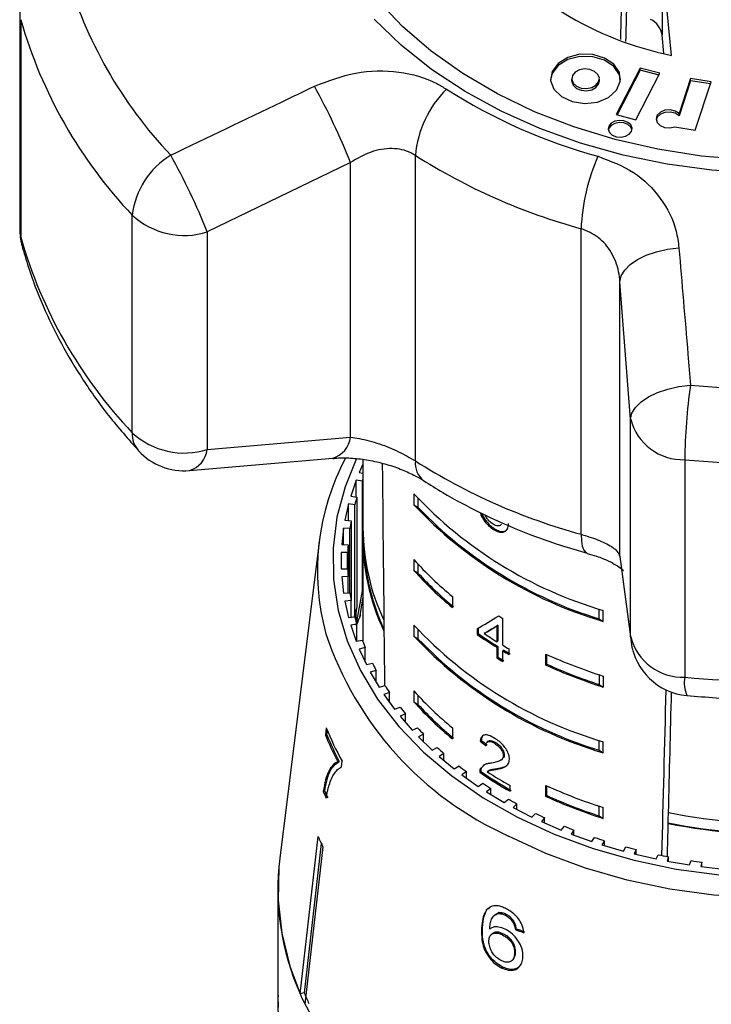
# Model space of a CAD drawing. Extents: x -31 to 590, y 17 to 341.
# Drawn here: x -31 to -8, y 281 to 313 of the extents above; entities that cross this region are included whole.
import ezdxf

# ---------------------------------------------------------------- set-up
doc = ezdxf.new("R2010")
doc.units = 0
doc.layers.get('0').update_dxf_attribs({"linetype": 'CONTINUOUS'})

msp = doc.modelspace()

# ---------------------------------------------------------------- linework, layer by layer
at = {"color": 7, "linetype": 'CONTINUOUS'}
for p, q in [((-9.601, 311.778), (-9.908, 314.911)), ((-9.908, 314.911), (-9.908, 312.436)), ((-30.659, 313.196), (-30.659, 306.169)), ((-30.624, 312.93), (-30.624, 305.903)), ((-9.849, 311.84), (-9.908, 312.436)), ((-10.615, 311.367), (-11.39, 309.865)), ((-9.978, 311.203), (-10.615, 311.367)), ((-10.615, 311.296), (-10.615, 311.367)), ((-12.831, 311.023), (-12.831, 310.952)), ((-11.935, 310.952), (-11.935, 311.023)), ((-10.615, 311.296), (-11.358, 309.857)), ((-10.753, 309.701), (-9.978, 311.203)), ((-10.01, 311.14), (-10.615, 311.296)), ((-8.99, 311.03), (-9.361, 309.9)), ((-8.329, 310.922), (-8.99, 311.03)), ((-8.99, 310.959), (-8.99, 311.03)), ((-8.99, 310.959), (-9.361, 309.829)), ((-8.351, 310.855), (-8.99, 310.959)), ((-8.84, 309.364), (-8.329, 310.922)), ((-11.39, 309.865), (-10.753, 309.701)), ((-9.361, 309.829), (-9.361, 309.9)), ((-9.496, 309.472), (-8.84, 309.364)), ((-17.879, 298.679), (-17.879, 308.548)), ((-19.976, 308.317), (-24.6, 306.076)), ((-19.976, 299.446), (-19.976, 308.317)), ((-27.024, 299.59), (-27.024, 306.617)), ((-24.6, 306.076), (-24.6, 299.049)), ((-12.527, 296.311), (-12.527, 306.18)), ((-10.926, 300.025), (-11.27, 304.464)), ((-11.27, 295.593), (-11.27, 304.464)), ((-10.926, 292.998), (-10.926, 300.025)), ((-24.6, 299.049), (-19.976, 299.446)), ((-25.176, 298.375), (-20.55, 298.765)), ((-19.571, 298.726), (-19.571, 296.518)), ((-9.179, 298.72), (-9.179, 291.692)), ((-19.571, 298.571), (-19.692, 298.308)), ((-19.692, 298.308), (-19.571, 298.28)), ((-19.791, 298.059), (-19.966, 297.543)), ((-19.592, 298.025), (-19.791, 298.059)), ((-19.791, 297.514), (-19.791, 298.059)), ((-19.592, 294.49), (-19.592, 298.025)), ((-19.966, 297.543), (-19.767, 297.509)), ((-19.767, 297.509), (-19.767, 293.974)), ((-17.928, 297.618), (-17.928, 297.264)), ((-17.795, 297.471), (-17.795, 297.182)), ((-20.038, 297.29), (-20.155, 296.766)), ((-19.835, 297.267), (-20.038, 297.29)), ((-20.038, 296.753), (-20.038, 297.29)), ((-19.835, 293.732), (-19.835, 297.267)), ((-17.928, 297.264), (-17.795, 297.182)), ((-20.155, 296.766), (-19.952, 296.743)), ((-19.952, 296.743), (-19.952, 294.171)), ((-20.198, 296.509), (-20.257, 295.981)), ((-19.994, 296.498), (-20.198, 296.509)), ((-20.198, 295.977), (-20.198, 296.509)), ((-19.994, 294.416), (-19.994, 296.498)), ((-15.321, 296.492), (-15.354, 296.465)), ((-15.125, 296.607), (-15.092, 296.633)), ((-20.991, 296.061), (-22.259, 285.856)), ((-19.571, 296.164), (-19.571, 292.835)), ((-20.066, 295.722), (-20.271, 295.722)), ((-20.271, 295.722), (-20.271, 295.192)), ((-20.257, 295.981), (-20.052, 295.969)), ((-20.066, 295.192), (-20.066, 295.722)), ((-20.052, 295.969), (-20.052, 294.945)), ((-17.928, 295.496), (-17.928, 295.143)), ((-11.27, 295.593), (-10.926, 292.998)), ((-11.258, 295.433), (-10.913, 292.836)), ((-20.271, 295.192), (-20.066, 295.192)), ((-17.928, 295.143), (-17.795, 295.061)), ((-17.795, 295.35), (-17.795, 295.061)), ((-20.052, 294.945), (-20.257, 294.934)), ((-20.257, 294.934), (-20.198, 294.405)), ((-20.052, 294.413), (-20.052, 294.945)), ((-19.786, 293.371), (-19.592, 294.49)), ((-20.198, 294.405), (-19.994, 294.416)), ((-19.952, 294.171), (-20.155, 294.148)), ((-20.155, 294.148), (-20.038, 293.624)), ((-19.952, 293.634), (-19.952, 294.171)), ((-19.571, 294.296), (-19.687, 293.619)), ((-16.678, 294.299), (-16.678, 293.945)), ((-19.767, 293.974), (-19.828, 293.622)), ((-19.791, 293.487), (-19.791, 293.834)), ((-11.944, 293.581), (-11.944, 293.895)), ((-11.811, 293.499), (-11.811, 293.853)), ((-20.038, 293.624), (-19.835, 293.647)), ((-19.85, 293.645), (-19.835, 293.732)), ((-19.687, 293.619), (-19.687, 293.619)), ((-19.651, 293.71), (-19.684, 293.636)), ((-15.051, 292.725), (-15.051, 293.596)), ((-11.944, 293.581), (-11.811, 293.499)), ((-19.767, 293.405), (-19.966, 293.371)), ((-19.966, 293.371), (-19.791, 292.855)), ((-19.767, 292.859), (-19.767, 293.405)), ((-17.928, 293.375), (-17.928, 293.021)), ((-17.795, 293.228), (-17.795, 292.94)), ((-15.887, 293.261), (-15.887, 293.08)), ((-15.854, 293.281), (-15.854, 293.107)), ((-15.213, 293.379), (-15.246, 293.352)), ((-15.246, 293.352), (-15.246, 292.843)), ((-15.213, 293.379), (-15.213, 292.869)), ((-19.791, 292.855), (-19.592, 292.889)), ((-17.928, 293.021), (-17.795, 292.94)), ((-15.854, 293.107), (-15.887, 293.08)), ((-15.626, 293.133), (-15.658, 293.106)), ((-15.213, 292.869), (-15.246, 292.843)), ((-19.497, 292.651), (-19.692, 292.606)), ((-19.692, 292.606), (-19.46, 292.102)), ((-19.497, 292.182), (-19.497, 292.651)), ((-15.213, 292.688), (-15.246, 292.662)), ((-15.246, 292.662), (-15.246, 292.317)), ((-15.213, 292.688), (-15.213, 292.344)), ((-15.018, 292.571), (-15.051, 292.544)), ((-15.051, 292.199), (-15.051, 292.544)), ((-14.853, 292.429), (-14.853, 292.61)), ((-15.213, 292.344), (-15.246, 292.317)), ((-13.661, 292.088), (-13.661, 292.442)), ((-13.628, 292.115), (-13.628, 292.427)), ((-19.46, 292.102), (-19.265, 292.147)), ((-19.144, 291.915), (-19.334, 291.86)), ((-19.144, 291.536), (-19.144, 291.915)), ((-13.628, 292.115), (-13.661, 292.088)), ((-19.334, 291.86), (-19.047, 291.37)), ((-11.944, 291.774), (-11.944, 291.46)), ((-11.811, 291.731), (-11.811, 291.378)), ((-19.047, 291.37), (-18.857, 291.425)), ((-11.944, 291.46), (-11.811, 291.378)), ((-18.711, 291.201), (-18.894, 291.135)), ((-18.894, 291.135), (-18.553, 290.662)), ((-18.711, 290.881), (-18.711, 291.201)), ((-17.928, 291.254), (-17.928, 290.9)), ((-17.795, 291.107), (-17.795, 290.818)), ((-18.553, 290.662), (-18.371, 290.728)), ((-17.928, 290.9), (-17.795, 290.818)), ((-18.2, 290.513), (-18.375, 290.437)), ((-18.375, 290.437), (-17.983, 289.985)), ((-18.2, 290.235), (-18.2, 290.513)), ((-20.757, 290.061), (-20.783, 289.828)), ((-17.983, 289.985), (-17.808, 290.06)), ((-16.678, 290.056), (-16.678, 289.703)), ((-20.735, 289.839), (-20.783, 289.828)), ((-20.735, 289.839), (-20.719, 289.982)), ((-17.614, 289.855), (-17.78, 289.77)), ((-17.78, 289.77), (-17.339, 289.341)), ((-17.614, 289.608), (-17.614, 289.855)), ((-17.339, 289.341), (-17.173, 289.426)), ((-15.75, 289.653), (-15.783, 289.627)), ((-15.523, 289.63), (-15.556, 289.604)), ((-15.283, 289.585), (-15.316, 289.558)), ((-11.944, 289.338), (-11.944, 289.653)), ((-11.811, 289.256), (-11.811, 289.61)), ((-16.957, 289.232), (-17.112, 289.138)), ((-17.112, 289.138), (-16.625, 288.734)), ((-16.957, 289.009), (-16.957, 289.232)), ((-15.102, 289.026), (-15.069, 289.052)), ((-15.006, 289.188), (-15.039, 289.161)), ((-11.944, 289.338), (-11.811, 289.256)), ((-20.339, 288.977), (-20.387, 288.966)), ((-20.267, 288.799), (-20.245, 288.987)), ((-16.625, 288.734), (-16.469, 288.829)), ((-15.75, 288.763), (-15.782, 288.737)), ((-15.665, 288.846), (-15.75, 288.763)), ((-15.233, 288.747), (-15.266, 288.72)), ((-16.232, 288.647), (-16.377, 288.545)), ((-16.377, 288.545), (-15.847, 288.17)), ((-16.232, 288.442), (-16.232, 288.647)), ((-15.769, 288.651), (-15.802, 288.624)), ((-15.529, 288.672), (-15.562, 288.645)), ((-15.847, 288.17), (-15.702, 288.272)), ((-15.445, 288.104), (-15.578, 287.994)), ((-15.445, 287.914), (-15.445, 288.104)), ((-14.82, 288.013), (-14.82, 288.194)), ((-13.661, 287.846), (-13.661, 288.199)), ((-13.628, 287.873), (-13.628, 288.184)), ((-20.806, 288.019), (-20.854, 288.008)), ((-15.578, 287.994), (-15.008, 287.65)), ((-13.628, 287.873), (-13.661, 287.846)), ((-15.008, 287.65), (-14.875, 287.76)), ((-14.601, 287.607), (-14.721, 287.49)), ((-14.721, 287.49), (-14.114, 287.178)), ((-14.601, 287.428), (-14.601, 287.607)), ((-11.944, 287.217), (-11.944, 287.531)), ((-11.811, 287.135), (-11.811, 287.489)), ((-14.114, 287.178), (-13.994, 287.295)), ((-13.703, 287.158), (-13.81, 287.034)), ((-13.703, 286.988), (-13.703, 287.158)), ((-11.944, 287.217), (-11.811, 287.135)), ((-9.704, 287.342), (-9.703, 287.324)), ((-13.81, 287.034), (-13.171, 286.757)), ((-13.171, 286.757), (-13.064, 286.881)), ((-9.712, 286.972), (-9.713, 286.991)), ((-21.601, 281.468), (-21.019, 286.552)), ((-12.759, 286.76), (-12.852, 286.631)), ((-12.852, 286.631), (-12.184, 286.39)), ((-12.759, 286.597), (-12.759, 286.76)), ((-12.184, 286.39), (-12.091, 286.519)), ((-20.917, 286.33), (-21.47, 281.498)), ((-20.864, 286.216), (-21.447, 281.132)), ((-11.773, 286.416), (-11.852, 286.282)), ((-11.852, 286.282), (-11.159, 286.079)), ((-11.773, 286.259), (-11.773, 286.416)), ((-11.159, 286.079), (-11.08, 286.213)), ((-10.752, 286.127), (-10.816, 285.99)), ((-10.816, 285.99), (-10.103, 285.826)), ((-10.752, 285.975), (-10.752, 286.127)), ((-10.103, 285.826), (-10.039, 285.964)), ((-9.703, 285.896), (-9.751, 285.756)), ((-9.703, 285.747), (-9.703, 285.896)), ((-9.751, 285.756), (-9.021, 285.632)), ((-9.021, 285.632), (-8.974, 285.773)), ((-8.631, 285.724), (-8.663, 285.581)), ((-8.663, 285.581), (-7.922, 285.498)), ((-8.631, 285.578), (-8.631, 285.724)), ((-22.321, 284.85), (-22.321, 281.392)), ((-15.47, 284.273), (-15.53, 284.206)), ((-15.313, 284.018), (-15.342, 283.99)), ((-15.169, 284.093), (-15.31, 284.016)), ((-15.169, 284.093), (-15.199, 284.065)), ((-14.945, 284.036), (-14.975, 284.007)), ((-14.701, 283.814), (-14.73, 283.785)), ((-15.708, 283.63), (-15.738, 283.601)), ((-15.405, 283.408), (-15.435, 283.379)), ((-15.032, 283.402), (-15.062, 283.373)), ((-14.619, 283.574), (-14.648, 283.545)), ((-14.644, 282.793), (-14.674, 282.765)), ((-14.753, 282.55), (-14.724, 282.579)), ((-15.073, 282.343), (-15.103, 282.315)), ((-21.47, 281.498), (-21.601, 281.468))]:
    msp.add_line(p, q, dxfattribs=at)
at = {"color": 8, "linetype": 'CONTINUOUS'}
for p, q in [((-11.27, 295.593), (-11.258, 295.434)), ((-10.926, 292.998), (-10.913, 292.832))]:
    msp.add_line(p, q, dxfattribs=at)
at = {"color": 7, "linetype": 'CONTINUOUS', "flags": 128}
for points in [[(7.803, 313.819), (7.043, 312.924), (6.168, 312.082), (5.185, 311.303), (4.103, 310.592), (2.932, 309.955), (1.682, 309.399), (0.364, 308.929), (-1.011, 308.547), (-2.43, 308.259), (-3.882, 308.065), (-5.352, 307.969), (-6.829, 307.97), (-8.299, 308.069), (-9.75, 308.265), (-11.168, 308.556), (-12.542, 308.94), (-13.858, 309.413), (-15.107, 309.971), (-16.275, 310.61), (-17.355, 311.323), (-18.335, 312.104), (-19.207, 312.947)], [(6.527, 313.086), (5.656, 312.266), (4.678, 311.509), (3.603, 310.821), (2.44, 310.209), (1.2, 309.677), (-0.105, 309.231), (-1.465, 308.875), (-2.867, 308.612), (-4.297, 308.444), (-5.744, 308.374), (-7.193, 308.4), (-8.632, 308.525), (-10.049, 308.745), (-11.429, 309.059), (-12.76, 309.465), (-14.031, 309.958), (-15.23, 310.535), (-16.346, 311.19), (-17.369, 311.916), (-18.29, 312.708), (-19.1, 313.559)], [(-11.254, 310.987), (-11.289, 311.153), (-11.465, 311.419), (-11.766, 311.622), (-12.149, 311.734), (-12.565, 311.741), (-12.956, 311.641), (-13.269, 311.448), (-13.463, 311.189), (-13.512, 310.987)], [(-13.511, 310.968), (-13.406, 310.683), (-13.164, 310.445), (-12.816, 310.284), (-12.409, 310.224), (-11.999, 310.271), (-11.641, 310.42), (-11.383, 310.65), (-11.26, 310.93), (-11.289, 311.223), (-11.465, 311.489), (-11.766, 311.692), (-12.149, 311.805), (-12.565, 311.812), (-12.956, 311.712), (-13.269, 311.519), (-13.463, 311.259), (-13.511, 310.968)], [(-12.829, 311.001), (-12.784, 310.882), (-12.677, 310.784), (-12.525, 310.723), (-12.352, 310.707), (-12.184, 310.739), (-12.045, 310.815), (-11.959, 310.922), (-11.936, 311.045), (-11.982, 311.164), (-12.089, 311.261), (-12.241, 311.323), (-12.414, 311.338), (-12.582, 311.306), (-12.721, 311.231), (-12.807, 311.123), (-12.829, 311.001)], [(-12.831, 310.952), (-12.829, 310.93), (-12.784, 310.811), (-12.677, 310.713), (-12.525, 310.652), (-12.352, 310.636), (-12.184, 310.669), (-12.045, 310.744), (-11.959, 310.851), (-11.935, 310.952)], [(-9.361, 309.9), (-9.487, 309.979), (-9.648, 310.016), (-9.817, 310.004), (-9.964, 309.945), (-10.065, 309.848), (-10.102, 309.731), (-10.069, 309.614), (-9.972, 309.515), (-9.827, 309.453), (-9.659, 309.438), (-9.496, 309.472)], [(-9.361, 309.829), (-9.487, 309.909), (-9.648, 309.946), (-9.817, 309.933), (-9.964, 309.874), (-10.065, 309.777), (-10.099, 309.692)], [(-11.649, 309.389), (-11.609, 309.286), (-11.518, 309.202), (-11.388, 309.15), (-11.239, 309.136), (-11.094, 309.164), (-10.975, 309.229), (-10.901, 309.321), (-10.882, 309.426), (-10.921, 309.529), (-11.013, 309.612), (-11.143, 309.665), (-11.292, 309.679), (-11.437, 309.651), (-11.555, 309.586), (-11.63, 309.494), (-11.649, 309.389)], [(-10.884, 309.372), (-10.921, 309.458), (-11.013, 309.542), (-11.143, 309.594), (-11.292, 309.608), (-11.437, 309.58), (-11.555, 309.515), (-11.63, 309.423), (-11.646, 309.372)], [(-11.27, 304.464), (-11.228, 304.655), (-11.117, 304.844), (-10.941, 305.022), (-10.706, 305.184), (-10.42, 305.324), (-10.093, 305.437), (-9.738, 305.519), (-9.366, 305.567)], [(-10.926, 300.025), (-10.883, 300.218), (-10.77, 300.407), (-10.591, 300.585), (-10.352, 300.747), (-10.062, 300.887), (-9.73, 300.999), (-9.371, 301.08), (-8.995, 301.126)], [(-19.592, 298.025), (-19.58, 298.055), (-19.571, 298.079)], [(-19.592, 294.49), (-19.58, 294.519), (-19.571, 294.544)], [(-22.259, 285.856), (-22.29, 285.566), (-22.313, 284.494), (-22.196, 283.425), (-21.938, 282.369), (-21.542, 281.334), (-21.011, 280.33)]]:
    msp.add_lwpolyline(points, dxfattribs=at)
at = {"color": 8, "linetype": 'CONTINUOUS', "flags": 128}
for points in [[(-30.659, 306.169), (-30.659, 306.145), (-30.624, 305.903)], [(-30.624, 305.903), (-30.597, 305.676), (-30.59, 305.646)], [(-19.777, 298.759), (-20.151, 297.847), (-20.414, 296.86), (-20.539, 295.859), (-20.526, 294.854), (-20.372, 293.855), (-20.081, 292.872), (-19.656, 291.913), (-19.099, 290.989), (-18.417, 290.107), (-17.616, 289.278), (-16.704, 288.507), (-15.689, 287.804), (-14.582, 287.174), (-13.393, 286.624), (-12.133, 286.159), (-10.815, 285.784), (-9.451, 285.501), (-8.055, 285.315)], [(-12.527, 296.311), (-12.517, 296.098), (-12.488, 295.926), (-12.44, 295.799), (-12.375, 295.721), (-12.333, 295.7)], [(8.661, 293.225), (8.38, 292.352), (7.933, 291.379), (7.355, 290.441), (6.652, 289.546), (5.83, 288.704), (4.896, 287.922), (3.861, 287.207), (2.732, 286.566), (1.522, 286.005), (0.24, 285.53), (-1.1, 285.144), (-2.487, 284.851), (-3.907, 284.655), (-5.348, 284.556), (-6.795, 284.556), (-8.235, 284.655), (-9.656, 284.851), (-11.042, 285.144), (-12.383, 285.53), (-13.664, 286.005), (-14.875, 286.566)], [(-22.321, 281.392), (-22.313, 281.035)]]:
    msp.add_lwpolyline(points, dxfattribs=at)
at = {"color": 7, "linetype": 'CONTINUOUS'}
for centre, radius, start, end in [((-7.496, 322.258), 10.689, 218.1287, 258.6416), ((-15.338, 318.444), 14.383, 195.9443, 223.4401), ((-15.922, 317.13), 15.29, 195.9443, 223.4401), ((-10.578, 312.329), 0.679, 9.0766, 64.0741), ((-39.703, 300.48), 21.227, 21.6662, 29.0245), ((-14.423, 308.236), 3.47, 135.0482, 174.8447), ((-7.235, 325.861), 17.979, 237.5615, 254.695), ((-24.398, 306.301), 2.644, 121.5357, 173.1353), ((-44.836, 297.947), 21.809, 21.8875, 29.1048), ((-7.342, 325.126), 19.643, 237.5615, 254.695), ((-6.004, 305.889), 6.53, 156.2425, 177.4518), ((-25.345, 308.44), 2.478, 227.3668, 287.5102), ((-28.659, 306.169), 2, 180, 195.1777), ((-15.922, 310.103), 15.29, 195.9443, 223.4401), ((-6.074, 333.956), 32.96, 264.9153, 280.6884), ((10.27, 298.44), 19.451, 172.0639, 179.1766), ((-9.23, 300.472), 1.753, 194.7689, 271.6741), ((-25.345, 301.413), 2.478, 227.3668, 287.5102), ((-25.347, 300.361), 2, 222.6296, 274.8378), ((-25.414, 299.155), 0.822, 286.655, 352.6013), ((-6.074, 333.619), 35.038, 264.9153, 280.6884), ((-13.279, 295.136), 7.763, 151.9916, 195.2064), ((-7.342, 315.257), 19.643, 237.5615, 254.695), ((-12.675, 295.384), 7.404, 163.3142, 165.2627), ((-7.956, 306.966), 13.668, 223.1524, 253.6179), ((-7.956, 306.612), 13.668, 223.1524, 253.6179), ((-7.957, 306.611), 13.626, 223.7834, 252.9868), ((-12.926, 295.441), 7.146, 169.5002, 171.4953), ((-12.525, 296.547), 7.047, 180.2354, 205.2718), ((-12.578, 296.18), 6.992, 178.6788, 205.4326), ((-13.055, 295.457), 7.017, 175.8099, 177.8294), ((-12.493, 296.201), 7.054, 182.7389, 204.8636), ((-9.708, 302.826), 11.013, 221.7257, 230.74), ((-13.055, 295.458), 7.017, 182.1706, 184.1901), ((-9.708, 302.473), 11.013, 221.7257, 230.74), ((-9.65, 302.515), 11.041, 222.4659, 230.6914), ((-12.926, 295.473), 7.146, 188.5047, 190.4998), ((-12.675, 291.848), 7.404, 163.3142, 165.2627), ((-12.675, 295.531), 7.404, 194.7373, 196.6858), ((-12.401, 290.569), 7.899, 157.2851, 159.2258), ((-12.304, 290.528), 8.004, 156.5816, 157.2877), ((-7.961, 305.589), 13.932, 238.7527, 239.4093), ((-7.956, 302.723), 13.668, 223.1524, 253.6179), ((-12.312, 295.655), 7.788, 200.8027, 202.6865), ((-7.956, 302.369), 13.668, 223.1524, 253.6179), ((-7.957, 302.368), 13.626, 223.7834, 252.9868), ((-8.257, 304.06), 13.371, 235.2059, 238.4854), ((-8.25, 304.045), 13.322, 235.1943, 238.4858), ((-8.178, 304.366), 13.518, 236.4027, 238.4756), ((-9.23, 293.445), 1.753, 194.7689, 271.6741), ((-7.858, 304.893), 14.135, 239.41, 240.3393), ((-7.858, 304.712), 14.135, 239.41, 240.3393), ((-7.851, 304.696), 14.086, 239.4137, 240.3463), ((-8.93, 293.096), 2, 187.5709, 264.9372), ((-7.979, 304.162), 13.896, 238.4704, 239.41), ((-7.972, 304.147), 13.847, 238.4707, 239.4137), ((-6.829, 307.463), 16.502, 245.5421, 252.425), ((-11.851, 295.867), 8.295, 206.6493, 208.4556), ((-6.829, 307.109), 16.502, 245.5421, 252.425), ((-6.851, 307.024), 16.377, 245.557, 251.8803), ((-6.074, 326.592), 35.038, 264.9153, 280.6884), ((-11.314, 296.183), 8.919, 212.2423, 213.9633), ((-9.708, 298.584), 11.013, 221.7257, 230.74), ((-10.72, 296.612), 9.651, 217.5627, 219.1955), ((-9.708, 298.23), 11.013, 221.7257, 230.74), ((-9.65, 298.273), 11.041, 222.4659, 230.6914), ((-12.555, 293.308), 8.821, 201.5954, 209.3278), ((-10.095, 297.154), 10.479, 222.6059, 224.1514), ((-12.637, 293.051), 8.76, 201.5808, 207.7897), ((-12.615, 293.05), 8.732, 201.5706, 207.8), ((-9.461, 297.806), 11.388, 227.378, 228.8402), ((-8.843, 298.553), 12.359, 231.8937, 233.2784), ((-8.088, 299.924), 13.682, 235.6807, 240.5239), ((-8.081, 299.909), 13.633, 235.671, 240.5316), ((-8.008, 300.238), 13.837, 236.9122, 240.5081), ((-8.26, 299.377), 13.367, 236.1726, 237.4867), ((-6.829, 303.22), 16.502, 245.5421, 252.425), ((-12.761, 291.519), 8.822, 203.4553, 204.9936), ((-12.74, 291.518), 8.793, 203.4514, 204.9946), ((-6.829, 302.867), 16.502, 245.5421, 252.425), ((-6.851, 302.782), 16.377, 245.557, 251.8803), ((-7.732, 300.251), 14.389, 240.2375, 241.4886), ((-6.08, 305.675), 18.705, 258.8336, 286.77), ((-7.271, 301.147), 15.397, 244.1126, 245.3084), ((-6.08, 305.302), 18.668, 258.7777, 286.8259), ((-6.08, 305.32), 18.704, 258.8052, 286.7985), ((-6.888, 302.032), 16.361, 247.8223, 248.9707), ((-12.797, 290.126), 8.965, 203.4965, 205.8616), ((-6.585, 302.871), 17.254, 251.3908, 252.4993), ((-6.361, 303.632), 18.047, 254.8415, 255.9172), ((-6.211, 304.282), 18.715, 258.1968, 259.2468), ((-13.981, 284.853), 8.339, 173.0962, 203.9518), ((-6.123, 304.796), 19.236, 261.4783, 262.5092), ((-13.001, 285.187), 9.238, 203.5314, 205.8267)]:
    msp.add_arc(centre, radius, start, end, dxfattribs=at)
at = {"color": 8, "linetype": 'CONTINUOUS'}
for centre, radius, start, end in [((-26.202, 299.551), 0.823, 177.2841, 221.4089), ((-20.79, 299.55), 0.821, 287.0171, 352.7233), ((-17.165, 298.602), 0.718, 173.8753, 231.1982), ((-10.357, 296.569), 10.976, 198.4229, 245.6923), ((-8.215, 291.512), 0.981, 169.3784, 204.5959)]:
    msp.add_arc(centre, radius, start, end, dxfattribs=at)
at = {"color": 7, "linetype": 'CONTINUOUS'}
for centre, major_axis, ratio, start_param, end_param in [((2.633, 842.352), (17.393, 707.914), 0.001843, 2.414696, 2.41705), ((-6.071, 479.646), (11.208, 456.357), 0.002128, 1.943816, 1.946489), ((-6.071, 488.462), (-0.951, 577.018), 0.024207, 1.906058, 1.919251), ((-6.071, 301.099), (13.983, 9.747), 0.070697, 3.886171, 3.953974), ((-6.071, 300.808), (13.983, 9.747), 0.070711, 3.908798, 3.948471), ((-6.071, 300.808), (13.933, 9.712), 0.070711, 3.908662, 3.948477), ((-6.071, 488.462), (13.948, 567.911), 0.002128, 4.347803, 4.357861), ((-6.071, 479.646), (13.45, 547.629), 0.002128, 4.353598, 4.361172), ((-6.071, 296.707), (13.942, -1.706), 0.74865, 4.03709, 4.055421), ((-6.071, 296.707), (13.892, -1.7), 0.74865, 4.03691, 4.055306), ((-6.071, 479.646), (13.425, 546.614), 0.002128, 4.352251, 4.352939), ((-6.071, 479.646), (13.45, 547.629), 0.002128, 4.350827, 4.352912), ((-6.179, 292.516), (15.273, 1.561), 0.66167, 4.058677, 4.079643), ((-6.179, 292.516), (15.223, 1.555), 0.66167, 4.058787, 4.079822)]:
    msp.add_ellipse(centre, major_axis=major_axis, ratio=ratio, start_param=start_param, end_param=end_param, dxfattribs=at)
for points, knots in [([(-21.142, 310.779), (-20.701, 310.948), (-19.812, 311.29), (-18.405, 311.303), (-17.434, 311.021), (-16.98, 310.749), (-16.879, 310.688)], [0, 0, 0, 0, 0.303776, 0.611412, 0.912925, 1, 1, 1, 1]), ([(-25.781, 308.554), (-24.583, 309.131), (-23.038, 309.874), (-21.49, 310.613), (-21.142, 310.779)], [0, 0, 0, 0, 0.77538, 1, 1, 1, 1]), ([(-17.879, 308.548), (-17.928, 308.577), (-18.151, 308.708), (-18.639, 308.805), (-19.33, 308.692), (-19.759, 308.443), (-19.976, 308.317)], [0, 0, 0, 0, 0.082328, 0.371653, 0.681065, 1, 1, 1, 1]), ([(-11.98, 308.52), (-11.579, 308.367), (-10.781, 308.062), (-9.907, 307.187), (-9.469, 306.31), (-9.391, 305.747), (-9.366, 305.567)], [0, 0, 0, 0, 0.288696, 0.574271, 0.863721, 1, 1, 1, 1]), ([(-11.27, 304.464), (-11.281, 304.572), (-11.317, 304.905), (-11.52, 305.419), (-11.937, 305.934), (-12.332, 306.099), (-12.527, 306.18)], [0, 0, 0, 0, 0.14425, 0.443471, 0.725512, 1, 1, 1, 1]), ([(-30.59, 305.646), (-30.521, 305.407), (-30.33, 304.745), (-29.921, 303.68), (-29.331, 302.463), (-28.622, 301.281), (-27.797, 300.119), (-27.149, 299.383), (-26.819, 299.007)], [0, 0, 0, 0, 0.1001521, 0.277287, 0.4549262, 0.6334157, 0.812796, 1, 1, 1, 1]), ([(-9.366, 305.567), (-9.269, 304.42), (-9.144, 302.94), (-9.022, 301.458), (-8.995, 301.126)], [0, 0, 0, 0, 0.775381, 1, 1, 1, 1]), ([(-19.976, 299.446), (-19.88, 299.433), (-19.586, 299.392), (-19.055, 299.248), (-18.409, 298.991), (-18.054, 298.782), (-17.879, 298.679)], [0, 0, 0, 0, 0.14425, 0.443471, 0.725512, 1, 1, 1, 1]), ([(-20.545, 298.759), (-20.49, 298.766), (-20.302, 298.787), (-19.907, 298.775), (-19.393, 298.714), (-18.864, 298.593), (-18.361, 298.427), (-17.945, 298.237), (-17.694, 298.1), (-17.613, 298.042), (-17.612, 298.041)], [0, 0, 0, 0, 0.064643, 0.222672, 0.38431, 0.547189, 0.708634, 0.863749, 0.998715, 1, 1, 1, 1]), ([(-17.615, 298.043), (-17.409, 297.914), (-16.826, 297.547), (-15.804, 297.001), (-14.535, 296.434), (-13.369, 296.005), (-12.62, 295.785), (-12.33, 295.699)], [0, 0, 0, 0, 0.130305, 0.369523, 0.608868, 0.84837, 1, 1, 1, 1]), ([(-15.788, 297.012), (-15.781, 296.989), (-15.753, 296.898), (-15.654, 296.74), (-15.509, 296.573), (-15.405, 296.5), (-15.354, 296.465)], [0, 0, 0, 0, 0.111754, 0.438923, 0.727319, 1, 1, 1, 1]), ([(-15.739, 296.99), (-15.737, 296.983), (-15.713, 296.908), (-15.62, 296.767), (-15.476, 296.6), (-15.372, 296.527), (-15.321, 296.492)], [0, 0, 0, 0, 0.036719, 0.391526, 0.704286, 1, 1, 1, 1]), ([(-15.369, 296.638), (-15.408, 296.665), (-15.479, 296.716), (-15.565, 296.824), (-15.614, 296.9), (-15.626, 296.938), (-15.627, 296.94)], [0, 0, 0, 0, 0.373865, 0.678596, 0.982751, 1, 1, 1, 1]), ([(-15.127, 296.609), (-15.13, 296.606), (-15.147, 296.583), (-15.205, 296.575), (-15.288, 296.591), (-15.344, 296.623), (-15.369, 296.638)], [0, 0, 0, 0, 0.063966, 0.4092393, 0.7387204, 1, 1, 1, 1]), ([(-15.354, 296.465), (-15.299, 296.435), (-15.188, 296.375), (-15.043, 296.369), (-14.936, 296.43), (-14.879, 296.533), (-14.873, 296.625), (-14.871, 296.66)], [0, 0, 0, 0, 0.211412, 0.42437, 0.61063, 0.850847, 1, 1, 1, 1]), ([(-15.321, 296.492), (-15.266, 296.462), (-15.155, 296.403), (-15.015, 296.393), (-14.957, 296.434), (-14.932, 296.451)], [0, 0, 0, 0, 0.3632458, 0.7291467, 1, 1, 1, 1]), ([(-12.527, 296.311), (-12.468, 296.293), (-12.198, 296.215), (-11.769, 296.051), (-11.38, 295.822), (-11.307, 295.67), (-11.27, 295.593)], [0, 0, 0, 0, 0.082328, 0.371653, 0.681065, 1, 1, 1, 1]), ([(-12.335, 295.696), (-12.231, 295.666), (-11.974, 295.595), (-11.654, 295.459), (-11.379, 295.313), (-11.221, 295.202), (-11.151, 295.13), (-11.159, 295.141), (-11.161, 295.144)], [0, 0, 0, 0, 0.150113, 0.367563, 0.556787, 0.752896, 0.934291, 1, 1, 1, 1]), ([(-9.107, 291.104), (-8.794, 291.078), (-7.897, 291.006), (-6.405, 290.957), (-4.637, 290.984), (-2.877, 291.104), (-1.235, 291.295), (-0.192, 291.48), (0.279, 291.563)], [0, 0, 0, 0, 0.099716, 0.286374, 0.473062, 0.659778, 0.846537, 1, 1, 1, 1]), ([(-15.311, 289.719), (-15.379, 289.757), (-15.492, 289.821), (-15.633, 289.841), (-15.728, 289.801), (-15.771, 289.717), (-15.78, 289.65), (-15.783, 289.627)], [0, 0, 0, 0, 0.281385, 0.47395, 0.667285, 0.887618, 1, 1, 1, 1]), ([(-15.674, 289.825), (-15.677, 289.824), (-15.715, 289.809), (-15.737, 289.742), (-15.747, 289.676), (-15.75, 289.653)], [0, 0, 0, 0, 0.058519, 0.6819957, 1, 1, 1, 1]), ([(-14.84, 289.048), (-14.844, 289.095), (-14.852, 289.19), (-14.929, 289.349), (-15.036, 289.496), (-15.168, 289.623), (-15.263, 289.686), (-15.311, 289.719)], [0, 0, 0, 0, 0.204277, 0.410466, 0.594583, 0.792329, 1, 1, 1, 1]), ([(-15.597, 289.484), (-15.594, 289.516), (-15.589, 289.572), (-15.545, 289.618), (-15.483, 289.628), (-15.405, 289.609), (-15.346, 289.576), (-15.316, 289.558)], [0, 0, 0, 0, 0.243061, 0.424339, 0.60559, 0.791323, 1, 1, 1, 1]), ([(-15.52, 289.627), (-15.516, 289.632), (-15.501, 289.651), (-15.449, 289.653), (-15.372, 289.636), (-15.314, 289.603), (-15.283, 289.585)], [0, 0, 0, 0, 0.0870157, 0.3744762, 0.6690445, 1, 1, 1, 1]), ([(-15.316, 289.558), (-15.276, 289.53), (-15.206, 289.483), (-15.12, 289.382), (-15.063, 289.286), (-15.041, 289.21), (-15.039, 289.172), (-15.039, 289.161)], [0, 0, 0, 0, 0.289926, 0.501301, 0.712292, 0.918074, 1, 1, 1, 1]), ([(-15.283, 289.585), (-15.243, 289.557), (-15.173, 289.509), (-15.088, 289.409), (-15.03, 289.312), (-15.008, 289.237), (-15.006, 289.199), (-15.006, 289.188)], [0, 0, 0, 0, 0.289926, 0.501301, 0.712292, 0.918074, 1, 1, 1, 1]), ([(-15.039, 289.161), (-15.044, 289.129), (-15.057, 289.052), (-15.154, 288.986), (-15.289, 288.945), (-15.393, 288.927), (-15.445, 288.917)], [0, 0, 0, 0, 0.166518, 0.394061, 0.695696, 1, 1, 1, 1]), ([(-15.266, 288.72), (-15.217, 288.729), (-15.118, 288.748), (-14.979, 288.796), (-14.864, 288.882), (-14.848, 288.994), (-14.84, 289.048)], [0, 0, 0, 0, 0.251291, 0.502992, 0.756212, 1, 1, 1, 1]), ([(-15.006, 289.188), (-15.01, 289.155), (-15.017, 289.096), (-15.057, 289.07), (-15.074, 289.059)], [0, 0, 0, 0, 0.577425, 1, 1, 1, 1]), ([(-20.387, 288.966), (-20.442, 288.936), (-20.552, 288.875), (-20.68, 288.669), (-20.785, 288.392), (-20.831, 288.137), (-20.854, 288.008)], [0, 0, 0, 0, 0.250701, 0.500979, 0.747001, 1, 1, 1, 1]), ([(-20.806, 288.019), (-20.783, 288.147), (-20.737, 288.402), (-20.6, 288.782), (-20.443, 288.899), (-20.339, 288.977)], [0, 0, 0, 0, 0.251767, 0.502493, 1, 1, 1, 1]), ([(-20.665, 288.211), (-20.64, 288.283), (-20.59, 288.426), (-20.496, 288.59), (-20.393, 288.726), (-20.309, 288.775), (-20.267, 288.799)], [0, 0, 0, 0, 0.249361, 0.498857, 0.747923, 1, 1, 1, 1]), ([(-15.782, 288.737), (-15.786, 288.729), (-15.792, 288.713), (-15.8, 288.676), (-15.801, 288.645), (-15.802, 288.624)], [0, 0, 0, 0, 0.25065, 0.501615, 1, 1, 1, 1]), ([(-15.75, 288.763), (-15.753, 288.755), (-15.759, 288.74), (-15.768, 288.703), (-15.768, 288.672), (-15.769, 288.651)], [0, 0, 0, 0, 0.25065, 0.501615, 1, 1, 1, 1]), ([(-15.445, 288.917), (-15.48, 288.912), (-15.551, 288.901), (-15.646, 288.882), (-15.682, 288.838), (-15.698, 288.82)], [0, 0, 0, 0, 0.363871, 0.728017, 1, 1, 1, 1]), ([(-15.529, 288.672), (-15.509, 288.684), (-15.467, 288.708), (-15.364, 288.726), (-15.285, 288.738), (-15.233, 288.747)], [0, 0, 0, 0, 0.251281, 0.502511, 1, 1, 1, 1]), ([(-15.233, 288.747), (-15.185, 288.757), (-15.088, 288.778), (-14.976, 288.802), (-14.935, 288.842), (-14.928, 288.85)], [0, 0, 0, 0, 0.450379, 0.901494, 1, 1, 1, 1]), ([(-15.562, 288.645), (-15.541, 288.657), (-15.5, 288.682), (-15.397, 288.699), (-15.318, 288.712), (-15.266, 288.72)], [0, 0, 0, 0, 0.251281, 0.502511, 1, 1, 1, 1]), ([(-20.757, 287.792), (-20.744, 287.868), (-20.725, 287.982), (-20.693, 288.119), (-20.674, 288.18), (-20.665, 288.211)], [0, 0, 0, 0, 0.497757, 0.748457, 1, 1, 1, 1]), ([(-14.943, 284.217), (-14.992, 284.24), (-15.116, 284.297), (-15.309, 284.334), (-15.417, 284.293), (-15.47, 284.273)], [0, 0, 0, 0, 0.25202, 0.631922, 1, 1, 1, 1]), ([(-15.621, 284.104), (-15.623, 284.101), (-15.668, 284.052), (-15.703, 283.875), (-15.725, 283.702), (-15.738, 283.601)], [0, 0, 0, 0, 0.025066, 0.4350071, 1, 1, 1, 1]), ([(-15.708, 283.63), (-15.702, 283.699), (-15.69, 283.836), (-15.637, 284.052), (-15.579, 284.197), (-15.512, 284.248), (-15.512, 284.248)], [0, 0, 0, 0, 0.287946, 0.57619, 0.997921, 1, 1, 1, 1]), ([(-15.479, 283.562), (-15.474, 283.619), (-15.462, 283.732), (-15.423, 283.888), (-15.34, 284.013), (-15.246, 284.047), (-15.199, 284.065)], [0, 0, 0, 0, 0.251306, 0.498938, 0.748843, 1, 1, 1, 1]), ([(-15.199, 284.065), (-15.181, 284.064), (-15.146, 284.064), (-15.072, 284.05), (-15.013, 284.024), (-14.975, 284.007)], [0, 0, 0, 0, 0.251321, 0.503295, 1, 1, 1, 1]), ([(-14.945, 284.036), (-14.965, 284.045), (-15.004, 284.063), (-15.081, 284.088), (-15.134, 284.091), (-15.169, 284.093)], [0, 0, 0, 0, 0.251316, 0.503301, 1, 1, 1, 1]), ([(-14.975, 284.007), (-14.952, 283.994), (-14.891, 283.961), (-14.803, 283.886), (-14.753, 283.817), (-14.73, 283.785)], [0, 0, 0, 0, 0.251758, 0.652464, 1, 1, 1, 1]), ([(-14.701, 283.814), (-14.717, 283.837), (-14.759, 283.896), (-14.843, 283.977), (-14.912, 284.017), (-14.945, 284.036)], [0, 0, 0, 0, 0.251753, 0.641386, 1, 1, 1, 1]), ([(-14.379, 283.444), (-14.392, 283.532), (-14.415, 283.681), (-14.542, 283.896), (-14.692, 284.058), (-14.834, 284.159), (-14.918, 284.203), (-14.943, 284.217)], [0, 0, 0, 0, 0.299781, 0.504248, 0.708904, 0.912786, 1, 1, 1, 1]), ([(-14.975, 283.555), (-15.048, 283.585), (-15.195, 283.645), (-15.37, 283.635), (-15.448, 283.583), (-15.479, 283.562)], [0, 0, 0, 0, 0.372639, 0.748008, 1, 1, 1, 1]), ([(-14.73, 283.785), (-14.719, 283.765), (-14.697, 283.725), (-14.668, 283.643), (-14.656, 283.584), (-14.648, 283.545)], [0, 0, 0, 0, 0.251366, 0.503263, 1, 1, 1, 1]), ([(-14.619, 283.574), (-14.622, 283.593), (-14.629, 283.633), (-14.65, 283.713), (-14.681, 283.774), (-14.701, 283.814)], [0, 0, 0, 0, 0.251451, 0.503222, 1, 1, 1, 1]), ([(-15.738, 283.601), (-15.742, 283.456), (-15.748, 283.233), (-15.655, 282.89), (-15.504, 282.637), (-15.31, 282.435), (-15.17, 282.354), (-15.103, 282.315)], [0, 0, 0, 0, 0.332582, 0.511756, 0.692848, 0.851871, 1, 1, 1, 1]), ([(-15.073, 282.343), (-15.157, 282.393), (-15.311, 282.486), (-15.499, 282.702), (-15.639, 282.953), (-15.718, 283.279), (-15.712, 283.499), (-15.708, 283.63)], [0, 0, 0, 0, 0.1830305, 0.339059, 0.4948294, 0.6976189, 1, 1, 1, 1]), ([(-15.504, 283.202), (-15.497, 283.249), (-15.484, 283.334), (-15.409, 283.409), (-15.306, 283.441), (-15.185, 283.429), (-15.099, 283.39), (-15.062, 283.373)], [0, 0, 0, 0, 0.235645, 0.424524, 0.61278, 0.83238, 1, 1, 1, 1]), ([(-15.032, 283.402), (-15.084, 283.424), (-15.187, 283.469), (-15.32, 283.466), (-15.377, 283.424), (-15.403, 283.405)], [0, 0, 0, 0, 0.355533, 0.713893, 1, 1, 1, 1]), ([(-15.062, 283.373), (-15.002, 283.339), (-14.901, 283.28), (-14.782, 283.148), (-14.709, 283.019), (-14.672, 282.886), (-14.673, 282.806), (-14.674, 282.765)], [0, 0, 0, 0, 0.2635255, 0.4441548, 0.6244844, 0.8087493, 1, 1, 1, 1]), ([(-14.644, 282.793), (-14.645, 282.856), (-14.646, 282.96), (-14.715, 283.12), (-14.808, 283.244), (-14.92, 283.34), (-14.997, 283.382), (-15.032, 283.402)], [0, 0, 0, 0, 0.286877, 0.473112, 0.659474, 0.841833, 1, 1, 1, 1]), ([(-14.405, 282.648), (-14.408, 282.743), (-14.412, 282.907), (-14.536, 283.159), (-14.694, 283.362), (-14.854, 283.491), (-14.949, 283.542), (-14.975, 283.555)], [0, 0, 0, 0, 0.29489, 0.503434, 0.711555, 0.922834, 1, 1, 1, 1]), ([(-15.108, 282.543), (-15.16, 282.574), (-15.255, 282.631), (-15.371, 282.763), (-15.456, 282.916), (-15.503, 283.07), (-15.504, 283.165), (-15.504, 283.202)], [0, 0, 0, 0, 0.2216645, 0.4032485, 0.5844716, 0.8351201, 1, 1, 1, 1]), ([(-14.674, 282.765), (-14.682, 282.709), (-14.696, 282.612), (-14.777, 282.519), (-14.881, 282.481), (-14.998, 282.494), (-15.074, 282.528), (-15.108, 282.543)], [0, 0, 0, 0, 0.274198, 0.470321, 0.666819, 0.853569, 1, 1, 1, 1]), ([(-14.726, 282.581), (-14.707, 282.604), (-14.66, 282.66), (-14.65, 282.744), (-14.644, 282.793)], [0, 0, 0, 0, 0.407219, 1, 1, 1, 1]), ([(-15.103, 282.315), (-15.028, 282.283), (-14.877, 282.219), (-14.676, 282.232), (-14.53, 282.321), (-14.434, 282.46), (-14.415, 282.585), (-14.405, 282.648)], [0, 0, 0, 0, 0.209442, 0.420381, 0.605913, 0.803313, 1, 1, 1, 1]), ([(-14.517, 282.366), (-14.534, 282.345), (-14.585, 282.286), (-14.722, 282.252), (-14.897, 282.265), (-15.017, 282.318), (-15.073, 282.343)], [0, 0, 0, 0, 0.156513, 0.448917, 0.740721, 1, 1, 1, 1]), ([(-22.314, 281.42), (-22.316, 281.368), (-22.337, 280.933), (-22.251, 280.117), (-22.133, 279.269), (-21.999, 278.817), (-21.973, 278.732)], [0, 0, 0, 0, 0.058159, 0.480907, 0.902472, 1, 1, 1, 1])]:
    msp.add_open_spline(points, degree=3, knots=knots, dxfattribs=at)

doc.saveas('drawing.dxf')
